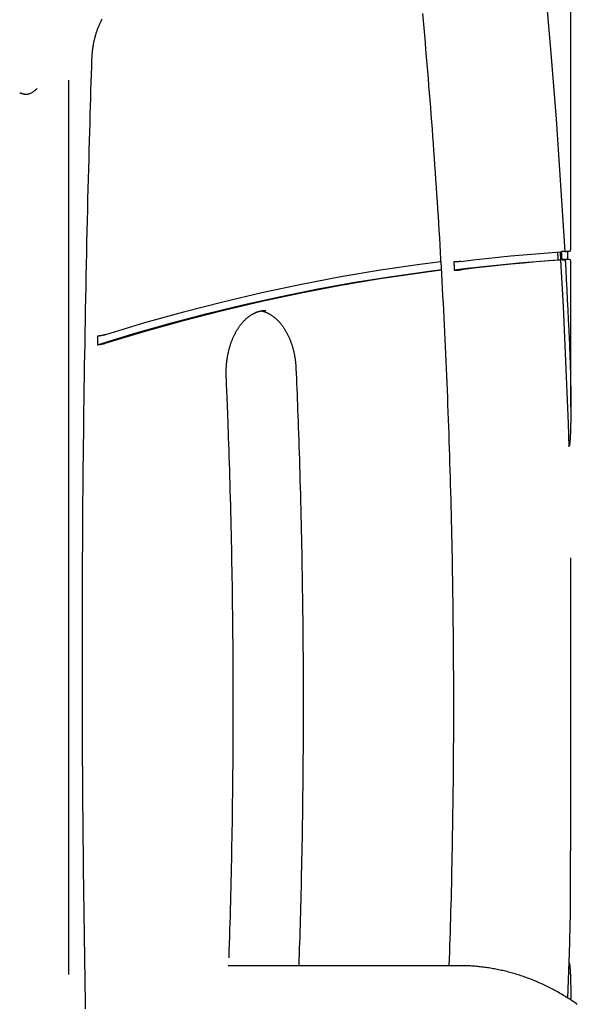
# Model space of a CAD drawing. Extents: x -6073 to 17889, y -2242 to 2701.
# Drawn here: x -157 to 112, y 386 to 861 of the extents above; entities that cross this region are included whole.
import ezdxf

# ---------------------------------------------------------------- set-up
doc = ezdxf.new("R2010")
doc.units = 0

msp = doc.modelspace()

# ---------------------------------------------------------------- linework, layer by layer
at = {"color": 7, "linetype": 'Continuous'}
for p, q in [((108.84, 749.9), (108.84, 990.93)), ((-133.52, 831.59), (-133.52, 400.16)), ((103.66, 748.83), (103.88, 744.85)), ((105.88, 748.98), (104.39, 748.98)), ((107.35, 745.12), (107.35, 749.08)), ((108.15, 749.13), (108.07, 749.13)), ((104.1, 744.85), (102.61, 744.85)), ((104.62, 744.99), (106.1, 744.99)), ((108.07, 745.12), (106.58, 745.12)), ((108.84, 674.07), (108.84, 744.35)), ((108.84, 459.92), (108.84, 601.19)), ((55.01, 404.48), (-56.46, 404.48)), ((107.46, 388.81), (108.07, 406.29))]:
    msp.add_line(p, q, dxfattribs=at)
for points in [[(74.44, 1066.2), (78.77, 1034.77), (82.83, 1003.26), (86.64, 971.68), (90.18, 940.03), (93.46, 908.32), (96.47, 876.55), (99.22, 844.73), (101.71, 812.85), (103.93, 780.94), (105.88, 748.98)], [(-117.42, 861.02), (-117.59, 860.68), (-117.76, 860.35), (-117.93, 860), (-118.1, 859.66), (-118.26, 859.31), (-118.42, 858.96), (-118.58, 858.61), (-118.74, 858.25), (-118.89, 857.9), (-119.04, 857.53), (-119.18, 857.17), (-119.33, 856.81), (-119.46, 856.44), (-119.6, 856.07), (-119.73, 855.7), (-119.86, 855.32), (-119.99, 854.94), (-120.11, 854.56), (-120.23, 854.18), (-120.35, 853.8), (-120.46, 853.42), (-120.58, 853.03), (-120.68, 852.64), (-120.79, 852.25), (-120.89, 851.86), (-120.99, 851.46), (-121.08, 851.07), (-121.17, 850.67), (-121.26, 850.28), (-121.34, 849.88), (-121.42, 849.48), (-121.5, 849.08), (-121.57, 848.68), (-121.64, 848.28), (-121.71, 847.89), (-121.77, 847.5), (-121.83, 847.11), (-121.88, 846.73), (-121.93, 846.36), (-121.98, 846.01), (-122.02, 845.66), (-122.06, 845.33), (-122.09, 845), (-122.12, 844.7), (-122.15, 844.4), (-122.17, 844.11), (-122.2, 843.84), (-122.21, 843.58), (-122.23, 843.34), (-122.25, 843.1), (-122.26, 842.88), (-122.27, 842.66), (-122.28, 842.45), (-122.29, 842.24), (-122.3, 842.04), (-122.31, 841.84)], [(37.28, 863.8), (37.6, 860.32), (37.9, 856.84), (38.21, 853.36), (38.51, 849.87), (38.81, 846.39), (39.11, 842.91), (39.4, 839.42), (39.69, 835.93), (39.97, 832.45), (40.25, 828.96), (40.53, 825.47), (40.81, 821.98), (41.08, 818.5), (41.35, 815.01), (41.61, 811.52), (41.88, 808.02), (42.14, 804.53), (42.39, 801.04), (42.64, 797.55), (42.89, 794.06), (43.14, 790.56), (43.38, 787.07), (43.62, 783.58), (43.86, 780.08), (44.09, 776.59), (44.32, 773.09), (44.55, 769.59), (44.77, 766.1), (44.99, 762.6), (45.21, 759.1), (45.42, 755.6), (45.63, 752.11), (45.84, 748.61), (46.04, 745.11), (46.24, 741.61), (46.44, 738.11), (46.63, 734.61), (46.82, 731.1), (47.01, 727.6), (47.19, 724.1), (47.37, 720.6), (47.55, 717.1), (47.72, 713.59), (47.89, 710.09), (48.06, 706.59), (48.22, 703.08), (48.38, 699.58), (48.54, 696.07), (48.69, 692.57), (48.84, 689.06), (48.99, 685.56), (49.13, 682.05), (49.28, 678.54), (49.41, 675.04), (49.55, 671.53), (49.68, 668.02), (49.81, 664.52), (49.93, 661.01), (50.05, 657.5), (50.17, 653.99), (50.28, 650.48), (50.39, 646.98), (50.5, 643.47), (50.61, 639.96), (50.71, 636.45), (50.8, 632.94), (50.9, 629.43), (50.99, 625.92), (51.08, 622.41), (51.16, 618.9), (51.24, 615.39), (51.32, 611.88), (51.4, 608.37), (51.47, 604.86), (51.54, 601.34), (51.6, 597.83), (51.66, 594.32), (51.72, 590.81), (51.78, 587.3), (51.83, 583.79), (51.88, 580.28), (51.92, 576.76), (51.96, 573.25), (52, 569.74), (52.04, 566.23), (52.07, 562.71), (52.1, 559.2), (52.12, 555.69), (52.15, 552.18), (52.16, 548.66), (52.18, 545.15), (52.19, 541.64), (52.2, 538.13), (52.21, 534.61), (52.21, 531.1), (52.21, 527.59), (52.2, 524.08), (52.19, 520.56), (52.18, 517.05), (52.17, 513.54), (52.15, 510.03), (52.13, 506.51), (52.11, 503), (52.08, 499.49), (52.05, 495.98), (52.01, 492.46), (51.98, 488.95), (51.94, 485.44), (51.89, 481.93), (51.84, 478.42), (51.79, 474.91), (51.74, 471.42), (51.68, 467.93), (51.62, 464.45), (51.56, 460.98), (51.49, 457.53), (51.43, 454.1), (51.36, 450.68), (51.28, 447.28), (51.21, 443.9), (51.13, 440.53), (51.05, 437.19), (50.96, 433.85), (50.87, 430.54), (50.78, 427.25), (50.68, 423.97), (50.58, 420.7), (50.48, 417.44), (50.38, 414.19), (50.28, 410.95), (50.17, 407.71), (50.07, 404.48)], [(-122.31, 841.82), (-122.43, 838.09), (-122.54, 834.36), (-122.66, 830.6), (-122.78, 826.79), (-122.9, 822.94), (-123.01, 819.02), (-123.13, 815.01), (-123.25, 810.91), (-123.37, 806.71), (-123.5, 802.4), (-123.62, 797.98), (-123.74, 793.46), (-123.86, 788.82), (-123.99, 784.08), (-124.11, 779.24), (-124.23, 774.28), (-124.35, 769.22), (-124.48, 764.07), (-124.6, 758.83), (-124.72, 753.53), (-124.83, 748.17), (-124.95, 742.78), (-125.06, 737.35), (-125.17, 731.92), (-125.28, 726.48), (-125.38, 721.04), (-125.48, 715.6), (-125.58, 710.16), (-125.67, 704.72), (-125.76, 699.28), (-125.85, 693.84), (-125.94, 688.4), (-126.02, 682.95), (-126.09, 677.51), (-126.17, 672.07), (-126.24, 666.63), (-126.3, 661.19), (-126.37, 655.75), (-126.43, 650.31), (-126.49, 644.87), (-126.54, 639.43), (-126.59, 633.99), (-126.64, 628.54), (-126.68, 623.1), (-126.72, 617.66), (-126.76, 612.22), (-126.79, 606.78), (-126.82, 601.34), (-126.85, 595.89), (-126.88, 590.45), (-126.9, 585.01), (-126.91, 579.57), (-126.93, 574.13), (-126.94, 568.69), (-126.95, 563.24), (-126.95, 557.8), (-126.95, 552.36), (-126.95, 546.92), (-126.95, 541.48), (-126.94, 536.03), (-126.92, 530.59), (-126.91, 525.15), (-126.89, 519.71), (-126.87, 514.27), (-126.84, 508.82), (-126.81, 503.38), (-126.78, 497.94), (-126.75, 492.5), (-126.71, 487.06), (-126.67, 481.62), (-126.62, 476.18), (-126.57, 470.73), (-126.52, 465.29), (-126.47, 459.85), (-126.41, 454.41), (-126.35, 448.97), (-126.28, 443.53), (-126.21, 438.09), (-126.14, 432.65), (-126.07, 427.21), (-125.99, 421.76), (-125.91, 416.32), (-125.82, 410.88), (-125.73, 405.44), (-125.64, 400), (-125.55, 394.56), (-125.45, 389.12), (-125.35, 383.68)], [(-154.83, 824.95), (-154.6, 824.93), (-154.36, 824.92), (-154.13, 824.9), (-153.89, 824.9), (-153.65, 824.9), (-153.41, 824.91), (-153.16, 824.94), (-152.91, 824.98), (-152.65, 825.04), (-152.39, 825.11), (-152.12, 825.2), (-151.85, 825.31), (-151.58, 825.43), (-151.31, 825.57), (-151.04, 825.72), (-150.76, 825.88), (-150.49, 826.06), (-150.22, 826.26), (-149.95, 826.46), (-149.69, 826.67), (-149.42, 826.88), (-149.16, 827.1), (-148.89, 827.33), (-148.63, 827.56)], [(-157.01, 825.5), (-156.85, 825.46), (-156.69, 825.42), (-156.53, 825.37), (-156.37, 825.33), (-156.21, 825.29), (-156.06, 825.25), (-155.92, 825.22), (-155.78, 825.18), (-155.64, 825.15), (-155.52, 825.11), (-155.39, 825.08), (-155.28, 825.05), (-155.16, 825.03), (-155.05, 825), (-154.94, 824.97), (-154.83, 824.94)], [(55.79, 744.17), (61.79, 744.89), (67.8, 745.58), (73.8, 746.23), (79.81, 746.83), (85.83, 747.39), (91.84, 747.92), (97.85, 748.4), (103.87, 748.84)], [(102.38, 748.84), (102.41, 748.35), (102.44, 747.85), (102.47, 747.35), (102.5, 746.85), (102.53, 746.35), (102.55, 745.85), (102.58, 745.35), (102.61, 744.85)], [(104.62, 744.99), (104.59, 745.49), (104.56, 745.99), (104.53, 746.49), (104.5, 746.99), (104.48, 747.49), (104.45, 747.99), (104.42, 748.48), (104.39, 748.98)], [(105.88, 748.98), (106.15, 749), (106.42, 749.02), (106.7, 749.04), (106.97, 749.06), (107.25, 749.07), (107.52, 749.09), (107.79, 749.11), (108.07, 749.13)], [(46.08, 744.05), (36.05, 742.74), (16.96, 739.93), (-2.11, 736.71), (-21.14, 733.08), (-40.13, 729.05), (-59.08, 724.61), (-77.99, 719.76), (-96.85, 714.51), (-115.66, 708.85)], [(55.79, 744.17), (55.69, 744.16), (55.6, 744.15), (55.5, 744.14), (55.41, 744.13), (55.31, 744.12), (55.21, 744.11), (55.1, 744.1), (55, 744.09), (54.89, 744.08), (54.77, 744.07), (54.66, 744.06), (54.54, 744.05), (54.42, 744.04), (54.31, 744.03), (54.19, 744.02), (54.07, 744.01), (53.95, 744.01), (53.83, 744), (53.72, 743.99), (53.61, 743.99), (53.5, 743.98), (53.39, 743.97), (53.28, 743.97), (53.18, 743.96), (53.07, 743.96), (52.98, 743.95), (52.88, 743.95), (52.78, 743.95), (52.69, 743.94), (52.6, 743.94), (52.51, 743.94), (52.41, 743.93)], [(52.41, 743.93), (52.44, 743.43), (52.47, 742.94), (52.5, 742.44), (52.53, 741.94), (52.56, 741.44), (52.58, 740.94), (52.61, 740.45), (52.64, 739.95)], [(102.61, 744.85), (96.36, 744.39), (90.11, 743.89), (83.86, 743.34), (77.61, 742.75), (71.36, 742.12), (65.12, 741.44), (58.88, 740.71), (52.64, 739.95)], [(104.1, 744.85), (98.08, 744.41), (92.06, 743.93), (86.05, 743.41), (80.04, 742.84), (74.03, 742.24), (68.02, 741.59), (62.02, 740.91), (56.01, 740.18)], [(108.07, 654.81), (107.69, 666.08), (107.27, 677.34), (106.82, 688.6), (106.35, 699.86), (105.83, 711.11), (105.29, 722.37), (104.71, 733.61), (104.1, 744.85)], [(106.49, 745.12), (106.26, 745.1), (106.02, 745.09), (105.79, 745.07), (105.55, 745.06), (105.32, 745.04), (105.09, 745.03), (104.85, 745.01), (104.62, 744.99)], [(107.98, 745.12), (107.74, 745.1), (107.51, 745.09), (107.27, 745.07), (107.04, 745.06), (106.81, 745.04), (106.57, 745.03), (106.34, 745.01), (106.1, 744.99)], [(106.1, 744.99), (106.37, 740.16), (106.63, 735.33), (106.88, 730.5), (107.13, 725.67), (107.38, 720.84), (107.61, 716), (107.84, 711.17), (108.07, 706.34)], [(-119.55, 704.01), (-101.92, 709.38), (-84.26, 714.4), (-66.54, 719.06), (-48.79, 723.37), (-31, 727.31), (-13.18, 730.9), (4.67, 734.13), (22.56, 737), (40.46, 739.51), (46.31, 740.25)], [(-115.73, 704.74), (-96.92, 710.41), (-78.05, 715.68), (-59.14, 720.54), (-40.18, 724.99), (-21.18, 729.04), (-2.14, 732.68), (16.93, 735.9), (36.03, 738.72), (46.32, 740.07)], [(52.64, 739.95), (52.76, 739.95), (52.88, 739.96), (53, 739.96), (53.13, 739.97), (53.25, 739.97), (53.37, 739.98), (53.5, 739.98), (53.62, 739.99), (53.75, 739.99), (53.87, 740), (54, 740.01), (54.12, 740.02), (54.24, 740.02), (54.37, 740.03), (54.48, 740.04), (54.6, 740.05), (54.72, 740.06), (54.83, 740.07), (54.93, 740.08), (55.04, 740.08), (55.14, 740.09), (55.23, 740.1), (55.33, 740.11), (55.41, 740.12), (55.5, 740.13), (55.58, 740.13), (55.65, 740.14), (55.73, 740.15), (55.8, 740.16), (55.87, 740.17), (55.94, 740.18), (56.01, 740.18)], [(-57.37, 688.57), (-57.38, 688.83), (-57.38, 689.09), (-57.39, 689.35), (-57.4, 689.62), (-57.4, 689.89), (-57.41, 690.16), (-57.41, 690.44), (-57.41, 690.73), (-57.41, 691.03), (-57.41, 691.33), (-57.4, 691.64), (-57.39, 691.96), (-57.38, 692.29), (-57.37, 692.62), (-57.35, 692.96), (-57.33, 693.31), (-57.31, 693.67), (-57.28, 694.03), (-57.25, 694.39), (-57.22, 694.76), (-57.18, 695.14), (-57.14, 695.51), (-57.1, 695.89), (-57.05, 696.27), (-57.01, 696.65), (-56.95, 697.02), (-56.9, 697.39), (-56.84, 697.77), (-56.78, 698.14), (-56.71, 698.51), (-56.65, 698.88), (-56.58, 699.25), (-56.5, 699.61), (-56.43, 699.98), (-56.35, 700.34), (-56.26, 700.7), (-56.18, 701.06), (-56.09, 701.42), (-56, 701.78), (-55.91, 702.13), (-55.81, 702.48), (-55.71, 702.83), (-55.61, 703.18), (-55.5, 703.53), (-55.39, 703.87), (-55.28, 704.21), (-55.17, 704.55), (-55.05, 704.89), (-54.93, 705.22), (-54.81, 705.56), (-54.69, 705.89), (-54.56, 706.21), (-54.43, 706.54), (-54.3, 706.86), (-54.16, 707.18), (-54.02, 707.49), (-53.88, 707.81), (-53.74, 708.12), (-53.6, 708.42), (-53.45, 708.73), (-53.3, 709.03), (-53.15, 709.33), (-52.99, 709.62), (-52.84, 709.91), (-52.68, 710.2), (-52.52, 710.49), (-52.36, 710.77), (-52.19, 711.05), (-52.02, 711.32), (-51.85, 711.59), (-51.68, 711.86), (-51.51, 712.13), (-51.33, 712.39), (-51.16, 712.64), (-50.98, 712.9), (-50.8, 713.15), (-50.61, 713.39), (-50.43, 713.64), (-50.24, 713.87), (-50.06, 714.11), (-49.87, 714.34), (-49.67, 714.57), (-49.48, 714.79), (-49.29, 715.01), (-49.09, 715.23), (-48.89, 715.44), (-48.69, 715.64), (-48.49, 715.85), (-48.29, 716.05), (-48.09, 716.24), (-47.88, 716.43), (-47.68, 716.62), (-47.47, 716.8), (-47.26, 716.98), (-47.05, 717.16), (-46.84, 717.33), (-46.63, 717.49), (-46.42, 717.65), (-46.21, 717.81), (-45.99, 717.96), (-45.78, 718.11), (-45.56, 718.26), (-45.34, 718.4), (-45.12, 718.53), (-44.9, 718.66), (-44.68, 718.79), (-44.46, 718.92), (-44.24, 719.03), (-44.02, 719.15), (-43.79, 719.26), (-43.57, 719.36), (-43.34, 719.46), (-43.12, 719.56), (-42.89, 719.65), (-42.67, 719.74), (-42.44, 719.82), (-42.22, 719.9), (-41.99, 719.97), (-41.77, 720.04), (-41.55, 720.11), (-41.33, 720.17), (-41.11, 720.22), (-40.9, 720.27), (-40.69, 720.32), (-40.48, 720.36), (-40.27, 720.4), (-40.06, 720.43), (-39.86, 720.45), (-39.66, 720.47), (-39.46, 720.49), (-39.26, 720.5), (-39.07, 720.51), (-38.87, 720.51), (-38.68, 720.52), (-38.49, 720.52), (-38.3, 720.52)], [(-40.5, 720.31), (-40.4, 720.3), (-40.31, 720.29), (-40.21, 720.27), (-40.1, 720.26), (-39.99, 720.24), (-39.88, 720.21), (-39.76, 720.19), (-39.63, 720.15), (-39.5, 720.12), (-39.35, 720.07), (-39.2, 720.02), (-39.04, 719.97), (-38.87, 719.91), (-38.69, 719.84), (-38.5, 719.77), (-38.31, 719.69), (-38.1, 719.61), (-37.89, 719.51), (-37.68, 719.42), (-37.45, 719.32), (-37.23, 719.21), (-37, 719.1), (-36.77, 718.98), (-36.54, 718.85), (-36.32, 718.73), (-36.09, 718.59), (-35.86, 718.45), (-35.64, 718.31), (-35.41, 718.16), (-35.19, 718.01), (-34.97, 717.85), (-34.75, 717.69), (-34.53, 717.53), (-34.31, 717.36), (-34.1, 717.18), (-33.88, 717.01), (-33.67, 716.82), (-33.46, 716.64), (-33.25, 716.45), (-33.04, 716.25), (-32.83, 716.06), (-32.63, 715.85), (-32.42, 715.65), (-32.22, 715.44), (-32.02, 715.22), (-31.82, 715), (-31.63, 714.78), (-31.43, 714.55), (-31.24, 714.32), (-31.05, 714.09), (-30.86, 713.85), (-30.67, 713.61), (-30.48, 713.36), (-30.3, 713.12), (-30.11, 712.86), (-29.93, 712.61), (-29.76, 712.35), (-29.58, 712.08), (-29.41, 711.82), (-29.23, 711.55), (-29.06, 711.27), (-28.9, 710.99), (-28.73, 710.71), (-28.57, 710.43), (-28.41, 710.14), (-28.25, 709.85), (-28.09, 709.56), (-27.94, 709.26), (-27.78, 708.96), (-27.63, 708.66), (-27.49, 708.35), (-27.34, 708.05), (-27.2, 707.73), (-27.06, 707.42), (-26.92, 707.1), (-26.79, 706.78), (-26.66, 706.46), (-26.53, 706.13), (-26.4, 705.81), (-26.28, 705.48), (-26.16, 705.14), (-26.04, 704.81), (-25.92, 704.47), (-25.81, 704.13), (-25.7, 703.79), (-25.59, 703.44), (-25.49, 703.1), (-25.38, 702.75), (-25.28, 702.4), (-25.19, 702.04), (-25.09, 701.69), (-25, 701.33), (-24.92, 700.97), (-24.83, 700.61), (-24.75, 700.25), (-24.67, 699.89), (-24.6, 699.52), (-24.52, 699.16), (-24.45, 698.79), (-24.39, 698.43), (-24.33, 698.07), (-24.27, 697.71), (-24.21, 697.36), (-24.16, 697.02), (-24.11, 696.68), (-24.07, 696.35), (-24.03, 696.03), (-23.99, 695.72), (-23.96, 695.42), (-23.93, 695.12), (-23.9, 694.83), (-23.88, 694.55), (-23.86, 694.28), (-23.84, 694.02), (-23.82, 693.76), (-23.8, 693.51), (-23.79, 693.26), (-23.77, 693.02), (-23.76, 692.77), (-23.75, 692.53)], [(-119.48, 708.12), (-119.49, 707.09), (-119.51, 706.06), (-119.53, 705.04), (-119.55, 704.01)], [(-115.66, 708.85), (-115.78, 708.82), (-115.9, 708.78), (-116.02, 708.75), (-116.14, 708.72), (-116.27, 708.68), (-116.4, 708.65), (-116.53, 708.62), (-116.67, 708.58), (-116.81, 708.55), (-116.96, 708.52), (-117.11, 708.49), (-117.26, 708.46), (-117.41, 708.43), (-117.56, 708.4), (-117.71, 708.37), (-117.86, 708.34), (-118, 708.32), (-118.14, 708.3), (-118.27, 708.28), (-118.39, 708.26), (-118.51, 708.24), (-118.63, 708.22), (-118.74, 708.21), (-118.84, 708.2), (-118.93, 708.18), (-119.02, 708.17), (-119.1, 708.16), (-119.18, 708.15), (-119.26, 708.14), (-119.33, 708.14), (-119.4, 708.13), (-119.48, 708.12)], [(-119.55, 704.01), (-119.38, 704.03), (-119.21, 704.05), (-119.04, 704.07), (-118.87, 704.1), (-118.7, 704.12), (-118.53, 704.14), (-118.36, 704.17), (-118.2, 704.19), (-118.03, 704.22), (-117.86, 704.25), (-117.7, 704.28), (-117.54, 704.31), (-117.39, 704.33), (-117.24, 704.36), (-117.1, 704.39), (-116.96, 704.42), (-116.84, 704.45), (-116.72, 704.48), (-116.61, 704.5), (-116.51, 704.53), (-116.41, 704.55), (-116.32, 704.57), (-116.24, 704.59), (-116.17, 704.61), (-116.1, 704.63), (-116.03, 704.65), (-115.98, 704.67), (-115.92, 704.68), (-115.87, 704.7), (-115.82, 704.71), (-115.77, 704.73), (-115.73, 704.74)], [(108.07, 706.34), (108.13, 704.84), (108.19, 703.34), (108.26, 701.84), (108.32, 700.34), (108.38, 698.84), (108.44, 697.33), (108.49, 695.82), (108.54, 694.3), (108.59, 692.77), (108.63, 691.24), (108.67, 689.71), (108.71, 688.18), (108.74, 686.65), (108.76, 685.12), (108.79, 683.59), (108.8, 682.06), (108.82, 680.55), (108.83, 679.05), (108.83, 677.59), (108.84, 676.17), (108.84, 674.81), (108.83, 673.52), (108.83, 672.31), (108.83, 671.19), (108.82, 670.18), (108.81, 669.27), (108.8, 668.44), (108.79, 667.7), (108.78, 667.01), (108.77, 666.39), (108.76, 665.81), (108.75, 665.27), (108.74, 664.76), (108.73, 664.27), (108.72, 663.81), (108.7, 663.36), (108.69, 662.94), (108.68, 662.55), (108.66, 662.17), (108.65, 661.8), (108.64, 661.46), (108.62, 661.13), (108.61, 660.82), (108.6, 660.53), (108.58, 660.25), (108.57, 659.98), (108.56, 659.72), (108.54, 659.48), (108.53, 659.25), (108.52, 659.03), (108.5, 658.83), (108.49, 658.63), (108.48, 658.44), (108.46, 658.26), (108.45, 658.09), (108.44, 657.93), (108.43, 657.77), (108.41, 657.63), (108.4, 657.49), (108.39, 657.36), (108.38, 657.23), (108.37, 657.11), (108.35, 657), (108.34, 656.89), (108.33, 656.79), (108.32, 656.69), (108.31, 656.59), (108.3, 656.51), (108.29, 656.42), (108.28, 656.34), (108.27, 656.26), (108.26, 656.19), (108.25, 656.12), (108.24, 656.06), (108.23, 656), (108.22, 655.94), (108.21, 655.88), (108.2, 655.83), (108.19, 655.78), (108.18, 655.73), (108.17, 655.68), (108.17, 655.64), (108.16, 655.6), (108.15, 655.56), (108.14, 655.52), (108.13, 655.48), (108.13, 655.45), (108.12, 655.41), (108.11, 655.38), (108.1, 655.35), (108.09, 655.32), (108.08, 655.29), (108.08, 655.26), (108.07, 655.24), (108.06, 655.21), (108.05, 655.18)], [(-23.75, 692.53), (-23.65, 690.12), (-23.55, 687.69), (-23.45, 685.25), (-23.35, 682.79), (-23.24, 680.29), (-23.14, 677.74), (-23.04, 675.14), (-22.94, 672.48), (-22.84, 669.76), (-22.73, 666.96), (-22.63, 664.09), (-22.53, 661.16), (-22.43, 658.15), (-22.32, 655.07), (-22.22, 651.93), (-22.12, 648.71), (-22.02, 645.43), (-21.92, 642.08), (-21.82, 638.68), (-21.73, 635.24), (-21.63, 631.76), (-21.54, 628.26), (-21.45, 624.74), (-21.36, 621.21), (-21.28, 617.68), (-21.2, 614.15), (-21.12, 610.62), (-21.05, 607.08), (-20.98, 603.55), (-20.92, 600.02), (-20.85, 596.49), (-20.79, 592.95), (-20.74, 589.42), (-20.68, 585.89), (-20.63, 582.36), (-20.59, 578.82), (-20.54, 575.29), (-20.5, 571.76), (-20.46, 568.22), (-20.43, 564.69), (-20.4, 561.16), (-20.37, 557.62), (-20.35, 554.09), (-20.33, 550.56), (-20.31, 547.02), (-20.3, 543.49), (-20.29, 539.96), (-20.28, 536.42), (-20.28, 532.89), (-20.28, 529.36), (-20.28, 525.82), (-20.29, 522.29), (-20.3, 518.75), (-20.31, 515.22), (-20.32, 511.69), (-20.34, 508.15), (-20.37, 504.62), (-20.39, 501.09), (-20.42, 497.55), (-20.45, 494.02), (-20.49, 490.49), (-20.53, 486.95), (-20.57, 483.42), (-20.62, 479.89), (-20.67, 476.36), (-20.72, 472.83), (-20.77, 469.32), (-20.83, 465.82), (-20.89, 462.35), (-20.96, 458.91), (-21.02, 455.51), (-21.09, 452.15), (-21.16, 448.83), (-21.23, 445.57), (-21.3, 442.35), (-21.37, 439.19), (-21.45, 436.07), (-21.53, 433), (-21.61, 429.98), (-21.69, 427.01), (-21.78, 424.09), (-21.86, 421.21), (-21.95, 418.36), (-22.04, 415.55), (-22.13, 412.76), (-22.22, 409.99), (-22.31, 407.23), (-22.4, 404.48)], [(-56.01, 408.24), (-55.91, 411.6), (-55.8, 414.96), (-55.7, 418.32), (-55.6, 421.69), (-55.5, 425.06), (-55.4, 428.44), (-55.3, 431.82), (-55.21, 435.21), (-55.12, 438.61), (-55.04, 442.01), (-54.96, 445.43), (-54.88, 448.85), (-54.81, 452.28), (-54.74, 455.72), (-54.67, 459.16), (-54.61, 462.62), (-54.54, 466.08), (-54.49, 469.55), (-54.43, 473.02), (-54.38, 476.5), (-54.33, 479.99), (-54.28, 483.48), (-54.24, 486.97), (-54.2, 490.46), (-54.16, 493.95), (-54.13, 497.44), (-54.1, 500.93), (-54.07, 504.42), (-54.05, 507.91), (-54.03, 511.41), (-54.01, 514.9), (-54, 518.39), (-53.99, 521.88), (-53.98, 525.37), (-53.98, 528.86), (-53.98, 532.36), (-53.98, 535.85), (-53.99, 539.34), (-54, 542.83), (-54.01, 546.32), (-54.03, 549.81), (-54.05, 553.3), (-54.07, 556.8), (-54.1, 560.29), (-54.13, 563.78), (-54.16, 567.27), (-54.2, 570.76), (-54.24, 574.25), (-54.28, 577.74), (-54.33, 581.23), (-54.38, 584.73), (-54.43, 588.22), (-54.49, 591.71), (-54.55, 595.2), (-54.61, 598.69), (-54.68, 602.18), (-54.75, 605.67), (-54.82, 609.16), (-54.89, 612.64), (-54.97, 616.13), (-55.06, 619.61), (-55.14, 623.08), (-55.23, 626.55), (-55.32, 630.01), (-55.42, 633.46), (-55.51, 636.89), (-55.61, 640.29), (-55.71, 643.63), (-55.81, 646.9), (-55.92, 650.1), (-56.02, 653.2), (-56.12, 656.19), (-56.22, 659.06), (-56.31, 661.8), (-56.41, 664.43), (-56.5, 666.92), (-56.59, 669.3), (-56.67, 671.55), (-56.76, 673.67), (-56.83, 675.68), (-56.91, 677.56), (-56.98, 679.33), (-57.05, 681.01), (-57.12, 682.62), (-57.18, 684.16), (-57.24, 685.65), (-57.31, 687.12), (-57.37, 688.57)], [(108.07, 406.29), (108.11, 407.79), (108.16, 409.3), (108.2, 410.84), (108.25, 412.41), (108.3, 414.02), (108.34, 415.69), (108.39, 417.44), (108.43, 419.26), (108.48, 421.17), (108.52, 423.18), (108.57, 425.27), (108.61, 427.46), (108.65, 429.74), (108.68, 432.11), (108.71, 434.58), (108.73, 437.13), (108.74, 439.78), (108.75, 442.51), (108.75, 445.3), (108.75, 448.16), (108.74, 451.06), (108.73, 453.99), (108.72, 456.95), (108.71, 459.92)], [(111.97, 385.8), (111.37, 386.22), (110.76, 386.64), (110.16, 387.05), (109.55, 387.46), (108.94, 387.86), (108.33, 388.26), (107.72, 388.65), (107.11, 389.04), (106.49, 389.42), (105.88, 389.8), (105.26, 390.17), (104.64, 390.54), (104.01, 390.91), (103.39, 391.27), (102.77, 391.63), (102.14, 391.98), (101.51, 392.32), (100.88, 392.66), (100.25, 393), (99.62, 393.33), (98.98, 393.66), (98.35, 393.98), (97.71, 394.3), (97.07, 394.62), (96.43, 394.92), (95.79, 395.23), (95.15, 395.53), (94.5, 395.82), (93.86, 396.11), (93.21, 396.39), (92.57, 396.67), (91.92, 396.95), (91.27, 397.22), (90.62, 397.48), (89.97, 397.74), (89.31, 398), (88.66, 398.25), (88, 398.49), (87.35, 398.73), (86.69, 398.97), (86.03, 399.2), (85.38, 399.43), (84.72, 399.65), (84.05, 399.86), (83.39, 400.07), (82.73, 400.28), (82.07, 400.48), (81.4, 400.68), (80.74, 400.87), (80.07, 401.06), (79.41, 401.24), (78.74, 401.41), (78.07, 401.59), (77.4, 401.75), (76.74, 401.91), (76.07, 402.07), (75.4, 402.22), (74.73, 402.37), (74.05, 402.51), (73.38, 402.65), (72.71, 402.78), (72.04, 402.91), (71.36, 403.03), (70.69, 403.15), (70.02, 403.26), (69.34, 403.37), (68.67, 403.47), (68, 403.57), (67.33, 403.66), (66.66, 403.75), (65.99, 403.83), (65.34, 403.9), (64.68, 403.98), (64.03, 404.04), (63.39, 404.1), (62.76, 404.16), (62.13, 404.21), (61.51, 404.26), (60.89, 404.3), (60.28, 404.33), (59.68, 404.36), (59.08, 404.39), (58.49, 404.41), (57.9, 404.43), (57.32, 404.44), (56.74, 404.45), (56.16, 404.46), (55.58, 404.47), (55.01, 404.48)], [(108.05, 405.88), (108.09, 405.76), (108.12, 405.65), (108.16, 405.52), (108.19, 405.39), (108.22, 405.25), (108.25, 405.09), (108.28, 404.91), (108.31, 404.72), (108.33, 404.5), (108.36, 404.25), (108.38, 403.99), (108.4, 403.7), (108.42, 403.39), (108.44, 403.06), (108.46, 402.71), (108.48, 402.33), (108.51, 401.94), (108.53, 401.52), (108.56, 401.09), (108.58, 400.63), (108.61, 400.15), (108.63, 399.65), (108.66, 399.13), (108.68, 398.59), (108.7, 398.02), (108.72, 397.44), (108.74, 396.83), (108.75, 396.21), (108.76, 395.57), (108.77, 394.92), (108.78, 394.26), (108.79, 393.58), (108.79, 392.89), (108.79, 392.2), (108.79, 391.5), (108.78, 390.79), (108.78, 390.08), (108.77, 389.37), (108.77, 388.65), (108.76, 387.93)]]:
    msp.add_lwpolyline(points, dxfattribs=at)
for centre, radius, start, end in [((-118.31, 841.69), 4, 177.8386, 178.1547), ((106.58, 743.78), 1.34, 90.0009, 93.7632), ((108.07, 743.78), 1.34, 90.0009, 93.7632)]:
    msp.add_arc(centre, radius, start, end, dxfattribs=at)
for centre, major_axis, start_param in [((105.84, 752.13), (2.8, -2.8), 5.960415), ((105.84, 742.12), (2.8, 2.8), 5.916666)]:
    msp.add_ellipse(centre, major_axis=major_axis, ratio=0.383864, start_param=start_param, end_param=6.649704, dxfattribs=at)

doc.saveas('drawing.dxf')
